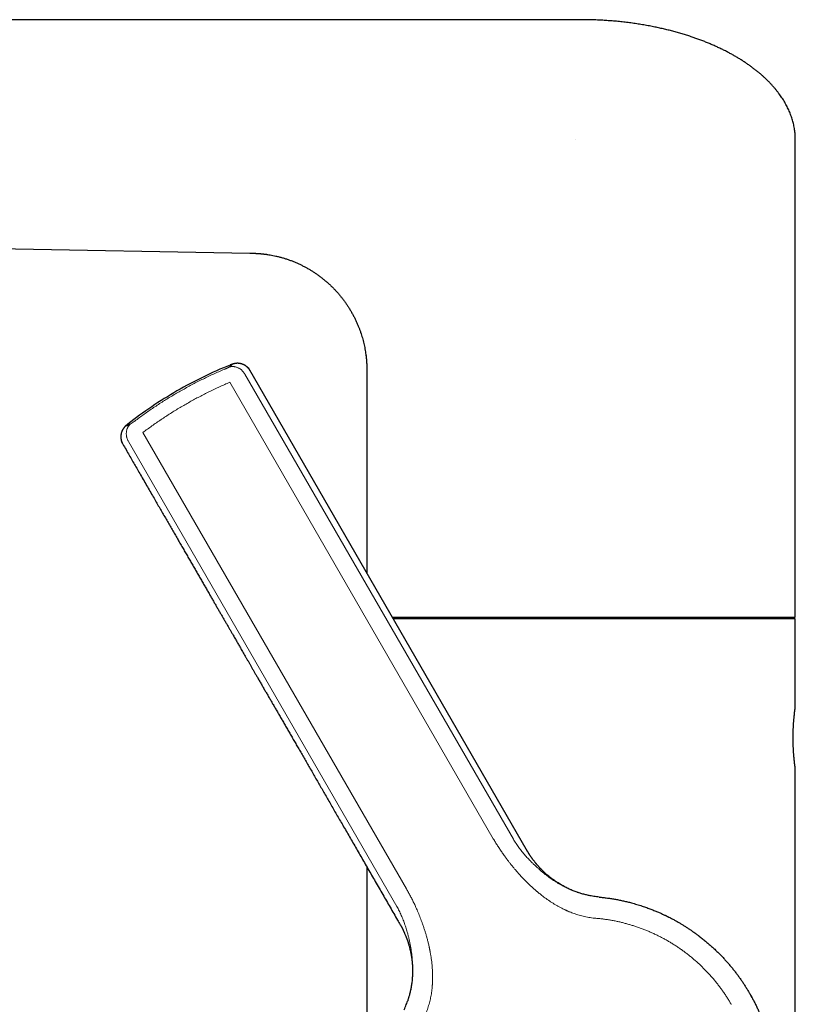
# Model space of a CAD drawing. Units: millimetres. Extents: x 8 to 649, y 12 to 542.
# Drawn here: x 107 to 186, y 441 to 542 of the extents above; entities that cross this region are included whole.
import ezdxf

# ---------------------------------------------------------------- set-up
doc = ezdxf.new("R2010")
doc.units = ezdxf.units.MM

msp = doc.modelspace()

# ---------------------------------------------------------------- linework, layer by layer
at = {"color": 7, "linetype": 'Continuous', "lineweight": 30}
for p, q in [((164.23, 542.31), (30.11, 542.31)), ((186.23, 480.96), (186.23, 530.01)), ((54.87, 519.74), (130.23, 518.34)), ((130.23, 518.34), (130.26, 518.34)), ((132.02, 518.2), (132.07, 518.2)), ((128.2, 506.86), (128.2, 506.86)), ((158.74, 456.92), (130.08, 506.55)), ((142.23, 506.4), (142.23, 506.11)), ((142.23, 506.27), (142.23, 506.26)), ((142.23, 506.11), (142.23, 485.51)), ((117.69, 500.79), (117.69, 500.79)), ((144.86, 480.96), (186.23, 480.96)), ((186.23, 480.81), (144.94, 480.81)), ((186.23, 471.71), (186.23, 480.81)), ((186.23, 357.31), (186.23, 465.41)), ((142.23, 455.32), (142.23, 357.31))]:
    msp.add_line(p, q, dxfattribs=at)
at = {"color": 8, "linetype": 'Continuous', "lineweight": 0}
for p, q in [((163.64, 530.01), (163.63, 530.01)), ((127.65, 506.44), (127.59, 506.41)), ((127.59, 506.41), (127.59, 506.41)), ((129.71, 505.93), (157.28, 458.17)), ((155.22, 458.22), (128.17, 505.08)), ((118.33, 501.05), (118.38, 501.09)), ((118.38, 501.09), (118.39, 501.1)), ((119.24, 499.93), (146.3, 453.07)), ((117.74, 499.01), (145.31, 451.26))]:
    msp.add_line(p, q, dxfattribs=at)
at = {"color": 7, "linetype": 'Continuous', "lineweight": 30, "flags": 128}
msp.add_lwpolyline([(181.54, 442.34), (181.55, 442.31), (181.75, 441.96)], dxfattribs=at)
at = {"color": 7, "linetype": 'Continuous', "lineweight": 30}
for start, end in [(111.9389, 120), (120, 128.0611)]:
    msp.add_arc((144.38, 466.69), 43.3, start, end, dxfattribs=at)
at = {"color": 8, "linetype": 'Continuous', "lineweight": 0}
msp.add_arc((117.22, 502.25), 1.63, 295.9006, 312.7727, dxfattribs=at)
at = {"color": 7, "linetype": 'Continuous', "lineweight": 30}
for points, knots in [([(186.23, 530.01), (186.23, 530.1), (186.23, 530.26), (186.22, 530.52), (186.19, 530.77), (186.16, 531.02), (186.12, 531.27), (186.07, 531.52), (186.01, 531.76), (185.95, 531.99), (185.87, 532.23), (185.79, 532.46), (185.7, 532.7), (185.61, 532.93), (185.5, 533.16), (185.39, 533.39), (185.27, 533.62), (185.14, 533.84), (185.01, 534.07), (184.86, 534.29), (184.71, 534.5), (184.55, 534.73), (184.38, 534.95), (184.2, 535.18), (184, 535.41), (183.8, 535.64), (183.59, 535.86), (183.37, 536.08), (183.16, 536.29), (182.94, 536.49), (182.71, 536.69), (182.47, 536.89), (182.22, 537.09), (181.95, 537.3), (181.67, 537.51), (181.37, 537.72), (181.07, 537.93), (180.76, 538.13), (180.44, 538.33), (180.12, 538.52), (179.78, 538.71), (179.43, 538.91), (179.06, 539.1), (178.68, 539.29), (178.29, 539.47), (177.9, 539.65), (177.51, 539.82), (177.12, 539.98), (176.73, 540.14), (176.33, 540.29), (175.93, 540.43), (175.51, 540.57), (175.07, 540.72), (174.6, 540.86), (174.13, 541), (173.65, 541.13), (173.17, 541.25), (172.68, 541.37), (172.18, 541.48), (171.66, 541.59), (171.11, 541.7), (170.53, 541.8), (169.94, 541.89), (169.35, 541.98), (168.76, 542.05), (168.16, 542.12), (167.58, 542.17), (167.01, 542.21), (166.46, 542.25), (165.9, 542.28), (165.35, 542.3), (164.79, 542.31), (164.42, 542.31), (164.23, 542.31)], [0, 0, 0, 0, 0.009188, 0.018385, 0.027599, 0.036838, 0.046111, 0.055426, 0.064254, 0.073132, 0.082067, 0.091066, 0.100133, 0.109275, 0.118497, 0.127804, 0.137201, 0.146693, 0.156112, 0.16563, 0.175251, 0.184979, 0.195607, 0.206365, 0.217258, 0.228288, 0.239458, 0.25077, 0.261566, 0.272492, 0.283548, 0.294734, 0.306053, 0.31884, 0.331792, 0.344909, 0.35819, 0.371634, 0.385241, 0.399009, 0.412937, 0.427935, 0.44311, 0.45846, 0.47398, 0.48967, 0.505524, 0.52062, 0.535856, 0.551229, 0.566736, 0.582372, 0.599972, 0.617722, 0.635618, 0.653654, 0.671823, 0.69012, 0.708537, 0.727068, 0.748377, 0.769816, 0.791374, 0.813041, 0.834805, 0.856656, 0.878582, 0.898737, 0.918937, 0.939172, 0.959434, 0.979713, 1, 1, 1, 1]), ([(130.23, 518.34), (130.25, 518.34), (130.28, 518.34), (130.32, 518.34), (130.36, 518.34), (130.39, 518.34), (130.42, 518.34), (130.44, 518.34), (130.47, 518.34), (130.5, 518.33), (130.54, 518.33), (130.58, 518.33), (130.62, 518.33), (130.66, 518.33), (130.7, 518.33), (130.73, 518.33), (130.77, 518.33), (130.82, 518.32), (130.87, 518.32), (130.9, 518.32), (130.93, 518.32), (130.95, 518.32), (130.97, 518.32), (130.99, 518.31), (131.01, 518.31), (131.04, 518.31), (131.06, 518.31), (131.08, 518.31), (131.1, 518.31), (131.12, 518.3), (131.14, 518.3), (131.17, 518.3), (131.19, 518.3), (131.21, 518.3), (131.24, 518.3), (131.26, 518.29), (131.27, 518.29), (131.29, 518.29), (131.32, 518.29), (131.35, 518.29), (131.37, 518.28), (131.4, 518.28), (131.43, 518.28), (131.46, 518.28), (131.48, 518.27), (131.51, 518.27), (131.54, 518.27), (131.58, 518.26), (131.61, 518.26), (131.64, 518.26), (131.67, 518.25), (131.74, 518.24), (131.83, 518.23), (131.93, 518.22), (132, 518.21), (132.04, 518.2), (132.07, 518.2)], [0, 0, 0, 0, 0.0240657, 0.0533697, 0.0784793, 0.0993942, 0.1161168, 0.1287556, 0.1408984, 0.1639741, 0.1905399, 0.2180351, 0.2386622, 0.2581966, 0.2750975, 0.2929174, 0.3152055, 0.3390962, 0.3643003, 0.3869055, 0.3972045, 0.4065998, 0.4161642, 0.4262971, 0.4393309, 0.4553556, 0.4684641, 0.4779718, 0.4870618, 0.4976505, 0.5094119, 0.5219072, 0.5348857, 0.5481163, 0.5600261, 0.5704762, 0.5793386, 0.5881975, 0.6047519, 0.6221699, 0.6342177, 0.647913, 0.6646173, 0.6809314, 0.6946343, 0.7072672, 0.7250361, 0.7437484, 0.7611703, 0.7776771, 0.7933873, 0.8087526, 0.8914262, 0.9282273, 0.9651221, 1, 1, 1, 1]), ([(132.02, 518.2), (132.11, 518.19), (132.31, 518.16), (132.59, 518.11), (132.9, 518.04), (133.22, 517.96), (133.56, 517.87), (133.89, 517.77), (134.22, 517.66), (134.55, 517.54), (134.87, 517.41), (135.18, 517.27), (135.49, 517.13), (135.78, 516.98), (136.08, 516.82), (136.37, 516.65), (136.65, 516.48), (136.93, 516.3), (137.21, 516.1), (137.49, 515.9), (137.76, 515.68), (138.03, 515.46), (138.29, 515.23), (138.55, 514.99), (138.8, 514.75), (139.03, 514.5), (139.25, 514.26), (139.47, 514), (139.68, 513.74), (139.88, 513.48), (140.08, 513.21), (140.26, 512.93), (140.45, 512.64), (140.62, 512.35), (140.79, 512.04), (140.96, 511.73), (141.11, 511.42), (141.25, 511.1), (141.38, 510.79), (141.49, 510.5), (141.59, 510.21), (141.69, 509.93), (141.77, 509.64), (141.85, 509.36), (141.92, 509.07), (141.98, 508.79), (142.04, 508.5), (142.09, 508.21), (142.13, 507.92), (142.15, 507.72), (142.17, 507.62)], [0, 0, 0, 0, 0.018368, 0.036993, 0.055632, 0.077837, 0.100008, 0.122159, 0.14431, 0.166479, 0.188684, 0.209905, 0.23108, 0.252225, 0.273357, 0.294493, 0.315649, 0.33684, 0.358052, 0.380229, 0.402378, 0.424517, 0.446665, 0.46884, 0.491061, 0.512272, 0.53344, 0.554583, 0.575715, 0.596854, 0.618015, 0.639216, 0.66043, 0.682608, 0.704758, 0.726897, 0.749044, 0.771218, 0.793439, 0.81249, 0.831479, 0.850415, 0.869309, 0.888171, 0.906675, 0.925168, 0.943661, 0.962168, 0.981078, 1, 1, 1, 1]), ([(142.14, 507.86), (142.14, 507.86), (142.14, 507.85), (142.14, 507.84), (142.14, 507.84)], [0, 0, 0, 0, 0.501374, 1, 1, 1, 1]), ([(142.14, 507.84), (142.14, 507.84), (142.14, 507.82), (142.15, 507.79), (142.15, 507.75), (142.16, 507.71), (142.16, 507.67), (142.17, 507.62), (142.17, 507.57), (142.18, 507.52), (142.18, 507.47), (142.18, 507.43), (142.19, 507.38), (142.19, 507.33), (142.2, 507.28), (142.2, 507.23), (142.2, 507.18), (142.21, 507.14), (142.21, 507.1), (142.21, 507.07), (142.21, 507.03), (142.22, 507), (142.22, 506.96), (142.22, 506.93), (142.22, 506.89), (142.22, 506.86), (142.22, 506.83), (142.23, 506.79), (142.23, 506.75), (142.23, 506.71), (142.23, 506.67), (142.23, 506.64), (142.23, 506.6), (142.23, 506.56), (142.23, 506.52), (142.23, 506.48), (142.23, 506.44), (142.23, 506.39), (142.23, 506.35), (142.23, 506.32), (142.23, 506.3), (142.23, 506.28), (142.23, 506.27), (142.23, 506.26), (142.23, 506.26)], [0, 0, 0, 0, 0.013092, 0.03158, 0.053639, 0.083153, 0.109248, 0.1348, 0.167989, 0.200403, 0.226518, 0.255602, 0.28809, 0.31697, 0.343054, 0.375917, 0.408458, 0.436304, 0.461474, 0.47799, 0.497338, 0.520562, 0.544038, 0.566423, 0.585314, 0.604823, 0.624752, 0.648329, 0.674885, 0.702894, 0.725043, 0.743793, 0.764767, 0.788316, 0.814527, 0.841655, 0.868889, 0.895983, 0.921049, 0.944011, 0.963745, 0.972912, 0.983109, 1, 1, 1, 1]), ([(130.23, 506.29), (130.22, 506.32), (130.19, 506.36), (130.15, 506.42), (130.11, 506.47), (130.07, 506.52), (130.04, 506.55), (130.01, 506.59), (129.99, 506.61), (129.96, 506.63), (129.94, 506.65), (129.92, 506.67), (129.89, 506.7), (129.85, 506.73), (129.82, 506.75), (129.79, 506.77), (129.76, 506.79), (129.73, 506.81), (129.68, 506.84), (129.63, 506.86), (129.58, 506.89), (129.53, 506.91), (129.47, 506.94), (129.4, 506.96), (129.33, 506.98), (129.26, 507), (129.18, 507.01), (129.09, 507.02), (129.01, 507.03), (128.94, 507.03), (128.88, 507.03), (128.83, 507.02), (128.79, 507.02), (128.75, 507.02), (128.72, 507.01), (128.68, 507.01), (128.65, 507), (128.63, 506.99), (128.61, 506.99), (128.59, 506.99), (128.57, 506.98), (128.55, 506.98), (128.52, 506.97), (128.49, 506.96), (128.46, 506.95), (128.42, 506.94), (128.39, 506.93), (128.37, 506.92), (128.35, 506.91), (128.34, 506.91), (128.33, 506.9), (128.31, 506.9), (128.3, 506.9), (128.29, 506.89), (128.27, 506.88), (128.25, 506.88), (128.23, 506.87), (128.21, 506.86), (128.2, 506.86)], [0, 0, 0, 0, 0.0297968, 0.0569188, 0.0813491, 0.1030769, 0.1220956, 0.1384012, 0.1519918, 0.1628914, 0.1724985, 0.1816181, 0.2022832, 0.2199016, 0.2344739, 0.2460306, 0.2582934, 0.2738496, 0.2926978, 0.3148358, 0.3349144, 0.3571243, 0.3814854, 0.4080004, 0.4364681, 0.4662041, 0.4971651, 0.5293289, 0.5609562, 0.5910701, 0.6116902, 0.6312139, 0.6494693, 0.6657411, 0.6793154, 0.6938122, 0.7119879, 0.7224603, 0.7310091, 0.738724, 0.7492181, 0.7627724, 0.7781578, 0.7928505, 0.8176862, 0.8396256, 0.8628233, 0.8755141, 0.8880275, 0.8987677, 0.9077064, 0.9156051, 0.9249981, 0.9354344, 0.9475399, 0.9622089, 0.9796793, 1, 1, 1, 1]), ([(117.69, 500.79), (117.68, 500.78), (117.67, 500.77), (117.65, 500.75), (117.63, 500.74), (117.62, 500.73), (117.61, 500.72), (117.6, 500.71), (117.59, 500.71), (117.58, 500.7), (117.56, 500.68), (117.55, 500.67), (117.53, 500.65), (117.51, 500.64), (117.5, 500.63), (117.48, 500.61), (117.46, 500.6), (117.44, 500.58), (117.42, 500.56), (117.4, 500.54), (117.39, 500.52), (117.38, 500.51), (117.37, 500.5), (117.36, 500.49), (117.34, 500.47), (117.32, 500.44), (117.3, 500.42), (117.28, 500.39), (117.25, 500.36), (117.23, 500.32), (117.2, 500.28), (117.17, 500.23), (117.14, 500.17), (117.1, 500.1), (117.07, 500.02), (117.04, 499.95), (117.02, 499.87), (117, 499.8), (116.99, 499.73), (116.98, 499.67), (116.97, 499.61), (116.97, 499.55), (116.96, 499.5), (116.97, 499.45), (116.97, 499.41), (116.97, 499.37), (116.97, 499.34), (116.98, 499.3), (116.98, 499.25), (116.99, 499.21), (117, 499.18), (117, 499.15), (117.01, 499.12), (117.02, 499.09), (117.03, 499.04), (117.05, 499), (117.07, 498.94), (117.09, 498.88), (117.12, 498.82), (117.15, 498.77), (117.16, 498.75)], [0, 0, 0, 0, 0.018554, 0.034759, 0.048651, 0.060292, 0.070347, 0.081594, 0.090738, 0.100471, 0.113407, 0.128654, 0.143511, 0.157323, 0.170221, 0.183741, 0.198389, 0.21409, 0.230695, 0.246759, 0.256861, 0.264669, 0.271125, 0.278849, 0.288014, 0.30619, 0.320687, 0.334261, 0.350533, 0.368788, 0.388312, 0.408932, 0.439045, 0.470673, 0.502836, 0.533797, 0.563533, 0.592001, 0.618516, 0.642877, 0.665087, 0.685165, 0.707303, 0.726151, 0.741707, 0.75397, 0.765527, 0.780099, 0.797717, 0.818382, 0.827502, 0.837109, 0.848009, 0.861599, 0.877905, 0.896923, 0.918651, 0.943081, 0.970203, 1, 1, 1, 1]), ([(117.01, 499.01), (117.12, 498.82), (117.34, 498.44), (117.66, 497.89), (117.98, 497.34), (118.29, 496.79), (118.6, 496.26), (118.92, 495.69), (119.26, 495.11), (119.61, 494.5), (119.96, 493.9), (120.29, 493.33), (120.6, 492.79), (120.89, 492.28), (121.18, 491.78), (121.47, 491.28), (121.75, 490.79), (122.03, 490.31), (122.31, 489.84), (122.58, 489.37), (122.84, 488.91), (123.1, 488.46), (123.36, 488.01), (123.61, 487.57), (123.86, 487.14), (124.11, 486.72), (124.35, 486.3), (124.59, 485.89), (124.82, 485.47), (125.06, 485.06), (125.3, 484.66), (125.52, 484.26), (125.75, 483.87), (125.97, 483.5), (126.17, 483.14), (126.37, 482.79), (126.57, 482.45), (126.76, 482.12), (126.95, 481.79), (127.14, 481.47), (127.32, 481.16), (127.49, 480.85), (127.67, 480.54), (127.85, 480.24), (128.02, 479.95), (128.18, 479.66), (128.34, 479.38), (128.49, 479.13), (128.61, 478.91), (128.73, 478.72), (128.83, 478.53), (128.94, 478.35), (129.04, 478.17), (129.15, 477.99), (129.24, 477.82), (129.35, 477.63), (129.47, 477.42), (129.61, 477.19), (129.74, 476.96), (129.88, 476.71), (130.03, 476.47), (130.17, 476.22), (130.32, 475.96), (130.47, 475.7), (130.62, 475.43), (130.78, 475.16), (130.95, 474.86), (131.14, 474.54), (131.34, 474.19), (131.55, 473.83), (131.75, 473.47), (131.95, 473.13), (132.15, 472.78), (132.36, 472.43), (132.56, 472.07), (132.77, 471.71), (132.99, 471.34), (133.21, 470.96), (133.43, 470.57), (133.66, 470.17), (133.89, 469.77), (134.13, 469.36), (134.37, 468.95), (134.61, 468.52), (134.86, 468.09), (135.12, 467.65), (135.38, 467.2), (135.65, 466.73), (135.93, 466.25), (136.21, 465.76), (136.5, 465.26), (136.79, 464.75), (137.08, 464.24), (137.38, 463.73), (137.67, 463.23), (137.97, 462.71), (138.27, 462.19), (138.57, 461.66), (138.88, 461.12), (139.2, 460.58), (139.52, 460.02), (139.85, 459.44), (140.2, 458.85), (140.54, 458.25), (140.9, 457.64), (141.25, 457.02), (141.61, 456.4), (141.98, 455.76), (142.35, 455.12), (142.72, 454.47), (143.1, 453.81), (143.49, 453.15), (143.87, 452.49), (144.25, 451.83), (144.62, 451.18), (145, 450.52), (145.35, 449.92), (145.57, 449.54), (145.67, 449.38)], [0, 0, 0, 0, 0.011359, 0.022584, 0.033677, 0.044636, 0.055462, 0.066155, 0.078587, 0.090833, 0.102895, 0.114771, 0.125219, 0.135519, 0.145672, 0.155677, 0.165535, 0.175245, 0.184808, 0.194224, 0.203492, 0.212612, 0.221585, 0.230411, 0.239089, 0.24762, 0.256003, 0.264239, 0.272708, 0.281016, 0.289162, 0.297147, 0.304969, 0.31263, 0.319791, 0.326805, 0.333671, 0.34039, 0.346962, 0.353386, 0.359662, 0.365791, 0.372054, 0.378155, 0.384094, 0.389872, 0.395487, 0.400941, 0.404925, 0.408818, 0.41262, 0.416331, 0.41995, 0.423479, 0.426918, 0.430373, 0.434846, 0.439463, 0.444226, 0.449132, 0.454183, 0.459179, 0.464308, 0.469572, 0.474969, 0.480499, 0.486164, 0.493011, 0.500045, 0.507264, 0.514669, 0.521437, 0.528354, 0.535418, 0.542631, 0.549991, 0.5575, 0.565157, 0.572962, 0.580915, 0.589016, 0.597265, 0.605662, 0.614208, 0.622901, 0.631743, 0.640732, 0.650308, 0.660047, 0.669949, 0.680013, 0.690239, 0.700628, 0.710696, 0.720913, 0.731277, 0.74179, 0.75245, 0.763259, 0.774216, 0.785321, 0.797113, 0.809068, 0.821186, 0.833466, 0.845908, 0.858513, 0.871281, 0.884211, 0.897303, 0.910558, 0.923976, 0.937556, 0.950509, 0.963606, 0.976848, 0.990234, 1, 1, 1, 1]), ([(186.23, 465.42), (186.23, 465.41), (186.23, 465.41), (186.23, 465.41), (186.23, 465.42), (186.23, 465.44), (186.23, 465.45), (186.22, 465.48), (186.22, 465.51), (186.21, 465.54), (186.21, 465.59), (186.2, 465.63), (186.2, 465.68), (186.19, 465.74), (186.18, 465.8), (186.17, 465.86), (186.16, 465.93), (186.15, 466.01), (186.15, 466.09), (186.14, 466.18), (186.13, 466.26), (186.12, 466.35), (186.11, 466.45), (186.1, 466.55), (186.09, 466.66), (186.08, 466.76), (186.07, 466.88), (186.06, 466.99), (186.05, 467.1), (186.05, 467.22), (186.04, 467.34), (186.03, 467.47), (186.03, 467.6), (186.02, 467.73), (186.02, 467.86), (186.01, 467.98), (186.01, 468.11), (186.01, 468.24), (186.01, 468.37), (186.01, 468.51), (186.01, 468.64), (186.01, 468.78), (186.01, 468.91), (186.01, 469.04), (186.01, 469.17), (186.02, 469.29), (186.02, 469.42), (186.03, 469.55), (186.03, 469.67), (186.04, 469.8), (186.05, 469.92), (186.06, 470.03), (186.06, 470.15), (186.07, 470.26), (186.08, 470.37), (186.09, 470.47), (186.1, 470.58), (186.11, 470.68), (186.12, 470.78), (186.13, 470.87), (186.14, 470.95), (186.15, 471.04), (186.16, 471.12), (186.16, 471.19), (186.17, 471.27), (186.18, 471.33), (186.19, 471.39), (186.2, 471.45), (186.2, 471.5), (186.21, 471.54), (186.21, 471.58), (186.22, 471.62), (186.22, 471.65), (186.23, 471.67), (186.23, 471.69), (186.23, 471.71), (186.23, 471.71), (186.23, 471.71)], [0, 0, 0, 0, 0.016431, 0.029309, 0.042186, 0.055154, 0.068122, 0.081373, 0.094625, 0.107974, 0.121324, 0.134201, 0.147078, 0.160044, 0.173011, 0.186255, 0.1995, 0.212841, 0.226181, 0.23914, 0.252099, 0.265146, 0.278194, 0.291523, 0.304852, 0.318278, 0.331705, 0.344716, 0.357728, 0.370831, 0.383934, 0.397326, 0.410718, 0.42421, 0.437702, 0.450624, 0.463546, 0.476558, 0.489571, 0.502871, 0.516171, 0.529571, 0.54297, 0.555799, 0.568628, 0.581545, 0.594462, 0.607659, 0.620856, 0.634148, 0.647441, 0.660319, 0.673196, 0.686162, 0.699128, 0.712371, 0.725614, 0.738952, 0.75229, 0.765282, 0.778274, 0.791356, 0.804438, 0.817804, 0.83117, 0.844635, 0.8581, 0.871094, 0.884088, 0.897174, 0.91026, 0.923635, 0.93701, 0.950486, 0.963962, 0.98195, 1, 1, 1, 1]), ([(165.16, 452.36), (165.11, 452.37), (164.98, 452.39), (164.8, 452.44), (164.61, 452.48), (164.41, 452.53), (164.22, 452.59), (164.03, 452.65), (163.83, 452.72), (163.63, 452.79), (163.43, 452.87), (163.22, 452.95), (163.02, 453.04), (162.81, 453.14), (162.6, 453.25), (162.39, 453.36), (162.17, 453.48), (161.97, 453.61), (161.77, 453.73), (161.59, 453.86), (161.41, 453.98), (161.24, 454.11), (161.07, 454.24), (160.91, 454.37), (160.76, 454.49), (160.61, 454.62), (160.47, 454.76), (160.32, 454.9), (160.16, 455.05), (160.03, 455.19), (159.94, 455.29), (159.88, 455.36), (159.82, 455.43), (159.77, 455.48), (159.74, 455.51), (159.72, 455.53), (159.71, 455.55), (159.7, 455.56), (159.69, 455.58), (159.68, 455.59), (159.67, 455.6), (159.65, 455.62), (159.63, 455.64), (159.6, 455.67), (159.57, 455.71), (159.53, 455.76), (159.49, 455.81), (159.43, 455.89), (159.35, 455.99), (159.28, 456.09), (159.24, 456.15), (159.22, 456.17), (159.21, 456.19), (159.2, 456.2), (159.19, 456.22), (159.17, 456.24), (159.16, 456.26), (159.13, 456.3), (159.1, 456.35), (159.07, 456.39), (159.04, 456.44), (159.01, 456.47), (158.99, 456.5), (158.98, 456.52), (158.97, 456.54), (158.97, 456.55), (158.96, 456.56), (158.96, 456.56), (158.95, 456.57), (158.95, 456.58), (158.94, 456.59), (158.93, 456.61), (158.91, 456.63), (158.9, 456.65), (158.89, 456.67), (158.87, 456.69), (158.86, 456.72), (158.84, 456.74), (158.83, 456.76), (158.82, 456.78), (158.81, 456.79), (158.8, 456.81), (158.79, 456.84), (158.77, 456.87), (158.75, 456.9), (158.74, 456.92), (158.73, 456.93)], [0, 0, 0, 0, 0.021482, 0.045498, 0.070211, 0.094075, 0.118558, 0.143652, 0.169348, 0.195646, 0.222061, 0.249058, 0.276638, 0.3048, 0.334073, 0.363952, 0.39402, 0.423422, 0.45213, 0.47965, 0.506499, 0.532677, 0.558182, 0.58346, 0.608039, 0.631918, 0.655773, 0.68032, 0.708109, 0.736713, 0.74817, 0.75975, 0.770995, 0.781489, 0.784873, 0.788171, 0.791283, 0.793721, 0.795422, 0.796433, 0.798381, 0.801331, 0.805281, 0.810623, 0.817112, 0.824745, 0.833146, 0.841451, 0.861644, 0.881019, 0.884729, 0.888198, 0.891165, 0.893631, 0.895595, 0.897942, 0.901796, 0.906908, 0.915154, 0.9224, 0.928651, 0.933911, 0.93831, 0.942023, 0.94344, 0.944725, 0.945878, 0.946898, 0.947815, 0.949235, 0.951258, 0.953945, 0.956925, 0.959763, 0.962459, 0.966535, 0.970238, 0.973498, 0.976252, 0.978501, 0.980571, 0.983294, 0.98702, 0.991207, 0.995819, 1, 1, 1, 1]), ([(166.09, 452.23), (166, 452.23), (165.81, 452.25), (165.53, 452.29), (165.32, 452.33), (165.19, 452.35), (165.16, 452.36)], [0, 0, 0, 0, 0.300487, 0.59889, 0.895024, 1, 1, 1, 1]), ([(169.41, 451.63), (169.5, 451.6), (169.69, 451.55), (169.97, 451.47), (170.24, 451.39), (170.49, 451.31), (170.74, 451.22), (170.98, 451.14), (171.2, 451.06), (171.41, 450.98), (171.61, 450.9), (171.8, 450.82), (171.99, 450.75), (172.17, 450.67), (172.34, 450.6), (172.5, 450.52), (172.66, 450.45), (172.77, 450.4), (172.85, 450.36), (172.89, 450.34), (172.92, 450.32), (172.96, 450.31), (173, 450.29), (173.04, 450.27), (173.09, 450.24), (173.19, 450.2), (173.33, 450.12), (173.55, 450.01), (173.82, 449.87), (174.11, 449.7), (174.41, 449.53), (174.69, 449.36), (174.97, 449.19), (175.22, 449.02), (175.47, 448.86), (175.69, 448.7), (175.93, 448.53), (176.11, 448.4), (176.23, 448.31), (176.27, 448.29), (176.3, 448.26), (176.34, 448.23), (176.37, 448.2), (176.51, 448.1), (176.75, 447.91), (177.08, 447.64), (177.4, 447.36), (177.72, 447.08), (178.03, 446.79), (178.33, 446.5), (178.61, 446.22), (178.88, 445.93), (179.14, 445.65), (179.39, 445.36), (179.64, 445.06), (179.89, 444.76), (180.12, 444.46), (180.35, 444.16), (180.57, 443.85), (180.78, 443.55), (180.98, 443.24), (181.18, 442.93), (181.37, 442.62), (181.49, 442.42), (181.55, 442.31)], [0, 0, 0, 0, 0.018881, 0.037219, 0.055016, 0.072269, 0.088981, 0.105149, 0.119898, 0.134164, 0.147947, 0.161249, 0.174068, 0.186405, 0.19826, 0.209633, 0.220524, 0.230932, 0.23371, 0.236451, 0.239156, 0.241824, 0.244456, 0.247052, 0.250636, 0.25483, 0.267939, 0.280934, 0.30304, 0.324809, 0.346239, 0.367331, 0.388086, 0.408502, 0.426188, 0.443613, 0.460776, 0.48303, 0.485911, 0.488784, 0.491648, 0.494506, 0.497355, 0.500196, 0.527659, 0.554975, 0.582142, 0.609162, 0.636033, 0.662757, 0.687819, 0.712748, 0.737547, 0.762214, 0.78675, 0.811154, 0.835427, 0.859569, 0.88358, 0.907459, 0.930784, 0.953983, 0.977055, 1, 1, 1, 1]), ([(145.66, 449.38), (145.67, 449.37), (145.68, 449.36), (145.69, 449.34), (145.7, 449.31), (145.72, 449.29), (145.73, 449.27), (145.74, 449.25), (145.75, 449.23), (145.76, 449.22), (145.77, 449.2), (145.78, 449.17), (145.79, 449.15), (145.8, 449.13), (145.82, 449.11), (145.83, 449.09), (145.84, 449.06), (145.85, 449.04), (145.86, 449.02), (145.87, 449.01), (145.87, 449), (145.88, 448.98), (145.89, 448.96), (145.91, 448.93), (145.92, 448.9), (145.94, 448.87), (145.96, 448.83), (145.98, 448.79), (146, 448.74), (146.02, 448.69), (146.04, 448.66), (146.04, 448.65), (146.05, 448.63), (146.06, 448.62), (146.06, 448.61), (146.07, 448.59), (146.08, 448.57), (146.1, 448.53), (146.13, 448.46), (146.17, 448.36), (146.22, 448.24), (146.26, 448.14), (146.28, 448.08), (146.3, 448.03), (146.32, 447.99), (146.33, 447.95), (146.34, 447.93), (146.35, 447.91), (146.35, 447.9), (146.36, 447.88), (146.36, 447.87), (146.37, 447.85), (146.38, 447.83), (146.39, 447.8), (146.4, 447.76), (146.43, 447.69), (146.46, 447.59), (146.49, 447.5), (146.52, 447.4), (146.54, 447.31), (146.58, 447.17), (146.63, 447), (146.68, 446.79), (146.72, 446.59), (146.76, 446.41), (146.79, 446.21), (146.83, 446.01), (146.85, 445.8), (146.88, 445.59), (146.9, 445.36), (146.91, 445.14), (146.92, 444.9), (146.93, 444.67), (146.92, 444.43), (146.92, 444.19), (146.9, 443.96), (146.88, 443.72), (146.86, 443.5), (146.83, 443.28), (146.8, 443.06), (146.76, 442.85), (146.72, 442.65), (146.67, 442.45), (146.63, 442.26), (146.58, 442.1), (146.54, 441.96), (146.51, 441.85), (146.47, 441.73), (146.44, 441.63), (146.42, 441.56), (146.41, 441.53)], [0, 0, 0, 0, 0.002436, 0.006461, 0.010126, 0.013504, 0.016567, 0.019102, 0.021238, 0.023405, 0.026074, 0.029247, 0.03288, 0.035704, 0.038717, 0.041919, 0.045313, 0.048539, 0.050896, 0.052364, 0.054317, 0.056792, 0.059797, 0.063233, 0.067186, 0.071819, 0.07718, 0.083271, 0.090097, 0.097552, 0.100736, 0.103078, 0.104602, 0.106057, 0.107791, 0.109804, 0.113534, 0.117828, 0.122208, 0.14172, 0.162048, 0.170257, 0.17835, 0.185424, 0.191395, 0.195375, 0.198646, 0.201208, 0.20306, 0.204356, 0.205988, 0.208417, 0.211599, 0.215021, 0.218537, 0.229901, 0.242132, 0.25461, 0.266944, 0.279134, 0.291179, 0.318989, 0.345972, 0.36936, 0.392842, 0.416999, 0.44183, 0.467804, 0.494475, 0.521841, 0.549903, 0.578659, 0.607576, 0.637125, 0.666453, 0.695197, 0.723864, 0.751927, 0.779386, 0.806242, 0.832495, 0.857694, 0.882312, 0.90634, 0.929771, 0.944667, 0.959313, 0.973707, 0.987851, 1, 1, 1, 1]), ([(181.55, 442.31), (181.62, 442.2), (181.75, 441.97), (181.93, 441.63), (182.11, 441.28), (182.29, 440.92), (182.45, 440.56), (182.61, 440.2), (182.76, 439.84), (182.9, 439.49), (183.04, 439.13), (183.16, 438.76), (183.29, 438.4), (183.4, 438.02), (183.51, 437.65), (183.61, 437.26), (183.71, 436.88), (183.8, 436.48), (183.88, 436.06), (183.96, 435.64), (184.01, 435.31), (184.04, 435.11), (184.04, 435.04), (184.05, 435.02), (184.05, 435), (184.05, 434.98), (184.06, 434.97), (184.06, 434.95), (184.07, 434.86), (184.09, 434.71), (184.11, 434.49), (184.14, 434.27), (184.16, 434.03), (184.18, 433.79), (184.2, 433.54), (184.21, 433.28), (184.22, 433.01), (184.23, 432.72), (184.23, 432.43), (184.23, 432.12), (184.23, 431.81), (184.22, 431.48), (184.2, 431.17), (184.18, 430.86), (184.16, 430.57), (184.13, 430.27), (184.09, 429.96), (184.05, 429.65), (184.01, 429.33), (183.96, 429.01), (183.9, 428.7), (183.85, 428.4), (183.78, 428.09), (183.71, 427.77), (183.63, 427.46), (183.58, 427.24), (183.55, 427.14)], [0, 0, 0, 0, 0.024762, 0.049673, 0.074734, 0.099944, 0.125304, 0.150813, 0.175002, 0.199324, 0.223779, 0.248367, 0.273087, 0.297941, 0.322927, 0.348047, 0.3733, 0.398685, 0.426763, 0.455001, 0.479984, 0.491016, 0.492256, 0.493496, 0.494736, 0.495977, 0.497218, 0.49846, 0.499701, 0.513257, 0.527308, 0.541852, 0.556891, 0.572424, 0.588451, 0.604972, 0.621987, 0.640342, 0.65924, 0.678679, 0.698662, 0.719186, 0.740253, 0.758742, 0.777629, 0.796915, 0.816599, 0.836681, 0.857162, 0.878042, 0.897531, 0.917355, 0.937514, 0.958008, 0.978837, 1, 1, 1, 1]), ([(146.06, 440.66), (146.1, 440.74), (146.17, 440.92), (146.28, 441.18), (146.35, 441.38), (146.39, 441.5), (146.41, 441.53)], [0, 0, 0, 0, 0.300543, 0.599, 0.89519, 1, 1, 1, 1])]:
    msp.add_open_spline(points, degree=3, knots=knots, dxfattribs=at)
at = {"color": 8, "linetype": 'Continuous', "lineweight": 0}
for points, knots in [([(128.08, 506.64), (128.07, 506.64), (128.06, 506.63), (128.03, 506.61), (128.01, 506.6), (128, 506.59), (128, 506.59), (127.99, 506.59), (127.99, 506.58), (127.99, 506.58), (127.98, 506.58), (127.97, 506.57), (127.95, 506.56), (127.92, 506.55), (127.87, 506.53), (127.81, 506.5), (127.74, 506.47), (127.68, 506.45), (127.65, 506.44)], [0, 0, 0, 0, 0.111819, 0.207543, 0.287622, 0.299777, 0.310579, 0.320037, 0.328165, 0.339208, 0.351468, 0.365032, 0.414085, 0.47647, 0.552691, 0.676288, 0.825323, 1, 1, 1, 1]), ([(128.2, 506.86), (128.21, 506.86), (128.24, 506.87), (128.27, 506.88), (128.32, 506.9), (128.35, 506.91), (128.38, 506.92), (128.4, 506.92), (128.42, 506.93), (128.43, 506.92), (128.43, 506.92), (128.43, 506.91), (128.42, 506.89), (128.4, 506.88), (128.38, 506.86), (128.37, 506.85), (128.35, 506.83), (128.32, 506.81), (128.29, 506.79), (128.26, 506.77), (128.21, 506.73), (128.15, 506.69), (128.1, 506.66), (128.08, 506.64)], [0, 0, 0, 0, 0.019151, 0.07164, 0.123408, 0.174607, 0.225086, 0.275389, 0.325675, 0.376105, 0.426838, 0.47803, 0.529833, 0.582393, 0.619326, 0.656564, 0.69415, 0.732124, 0.770527, 0.809398, 0.871509, 0.935, 1, 1, 1, 1]), ([(128.08, 506.64), (128.11, 506.65), (128.17, 506.67), (128.26, 506.69), (128.35, 506.7), (128.45, 506.7), (128.54, 506.7), (128.65, 506.68), (128.75, 506.66), (128.86, 506.63), (128.98, 506.58), (129.08, 506.53), (129.18, 506.48), (129.27, 506.42), (129.35, 506.35), (129.43, 506.27), (129.51, 506.19), (129.58, 506.11), (129.65, 506.02), (129.69, 505.96), (129.71, 505.93)], [0, 0, 0, 0, 0.052202, 0.104468, 0.156768, 0.209078, 0.261383, 0.313672, 0.375269, 0.436842, 0.498401, 0.55996, 0.614937, 0.669933, 0.724949, 0.779985, 0.835029, 0.890066, 0.945067, 1, 1, 1, 1]), ([(127.59, 506.41), (127.4, 506.33), (127.04, 506.17), (126.49, 505.93), (125.95, 505.68), (125.41, 505.42), (124.88, 505.15), (124.36, 504.88), (123.84, 504.6), (123.33, 504.32), (122.99, 504.13), (122.82, 504.03)], [0, 0, 0, 0, 0.11213, 0.224226, 0.336288, 0.448317, 0.560314, 0.67028, 0.780216, 0.890122, 1, 1, 1, 1]), ([(128.17, 505.08), (127.99, 505.01), (127.63, 504.86), (127.11, 504.62), (126.58, 504.37), (126.06, 504.12), (125.55, 503.87), (125.04, 503.6), (124.54, 503.34), (124.04, 503.06), (123.71, 502.87), (123.55, 502.78)], [0, 0, 0, 0, 0.112082, 0.224096, 0.336062, 0.448001, 0.559933, 0.669881, 0.779861, 0.889894, 1, 1, 1, 1]), ([(118.39, 501.1), (118.55, 501.22), (118.87, 501.45), (119.35, 501.8), (119.84, 502.15), (120.33, 502.48), (120.83, 502.81), (121.32, 503.13), (121.82, 503.44), (122.32, 503.74), (122.66, 503.93), (122.82, 504.03)], [0, 0, 0, 0, 0.112507, 0.224884, 0.337133, 0.449254, 0.561248, 0.671118, 0.780866, 0.890493, 1, 1, 1, 1]), ([(123.55, 502.78), (123.38, 502.68), (123.05, 502.49), (122.55, 502.19), (122.06, 501.88), (121.58, 501.57), (121.1, 501.25), (120.62, 500.93), (120.16, 500.6), (119.7, 500.27), (119.39, 500.05), (119.24, 499.93)], [0, 0, 0, 0, 0.112107, 0.224139, 0.336117, 0.448062, 0.559994, 0.669935, 0.779903, 0.889918, 1, 1, 1, 1]), ([(117.69, 500.79), (117.68, 500.78), (117.66, 500.76), (117.63, 500.74), (117.6, 500.71), (117.57, 500.69), (117.55, 500.66), (117.53, 500.65), (117.52, 500.63), (117.52, 500.63), (117.52, 500.62), (117.53, 500.62), (117.53, 500.62), (117.54, 500.62), (117.56, 500.62), (117.57, 500.63), (117.6, 500.64), (117.64, 500.65), (117.68, 500.67), (117.74, 500.69), (117.8, 500.72), (117.86, 500.75), (117.91, 500.77), (117.94, 500.78)], [0, 0, 0, 0, 0.019131, 0.07165, 0.123473, 0.174752, 0.225642, 0.276302, 0.326894, 0.37758, 0.411506, 0.445591, 0.479884, 0.513351, 0.546012, 0.578873, 0.635761, 0.693496, 0.752232, 0.812117, 0.873289, 0.935876, 1, 1, 1, 1]), ([(117.94, 500.78), (117.91, 500.76), (117.87, 500.72), (117.81, 500.65), (117.75, 500.58), (117.7, 500.5), (117.66, 500.41), (117.62, 500.32), (117.58, 500.21), (117.56, 500.1), (117.54, 499.98), (117.53, 499.87), (117.53, 499.75), (117.54, 499.65), (117.55, 499.54), (117.58, 499.43), (117.61, 499.32), (117.65, 499.22), (117.69, 499.11), (117.72, 499.05), (117.74, 499.01)], [0, 0, 0, 0, 0.052202, 0.104468, 0.156768, 0.209078, 0.261383, 0.313672, 0.375269, 0.436842, 0.498401, 0.55996, 0.614937, 0.669933, 0.724949, 0.779985, 0.835029, 0.890066, 0.945067, 1, 1, 1, 1]), ([(155.22, 458.22), (155.29, 458.1), (155.44, 457.85), (155.66, 457.49), (155.9, 457.13), (156.14, 456.77), (156.36, 456.46), (156.56, 456.19), (156.73, 455.96), (156.9, 455.73), (157.08, 455.51), (157.27, 455.28), (157.48, 455.02), (157.72, 454.75), (157.98, 454.46), (158.25, 454.17), (158.52, 453.89), (158.79, 453.62), (159.06, 453.36), (159.34, 453.11), (159.55, 452.93), (159.69, 452.81), (159.76, 452.75), (159.83, 452.69), (159.91, 452.63), (159.98, 452.57), (160.05, 452.51), (160.16, 452.42), (160.32, 452.3), (160.53, 452.15), (160.75, 451.99), (160.99, 451.82), (161.23, 451.66), (161.48, 451.51), (161.73, 451.36), (161.99, 451.21), (162.24, 451.08), (162.44, 450.98), (162.59, 450.91), (162.69, 450.87), (162.78, 450.82), (162.87, 450.78), (162.97, 450.74), (163.1, 450.69), (163.28, 450.62), (163.52, 450.53), (163.77, 450.44), (164.04, 450.36), (164.31, 450.29), (164.59, 450.22), (164.88, 450.16), (165.17, 450.11), (165.46, 450.07), (165.65, 450.06), (165.75, 450.05)], [0, 0, 0, 0, 0.030944, 0.061969, 0.093088, 0.124314, 0.155659, 0.176255, 0.19691, 0.217629, 0.238415, 0.259711, 0.281408, 0.310187, 0.338655, 0.366823, 0.394702, 0.422303, 0.449636, 0.476714, 0.503548, 0.510335, 0.517093, 0.523823, 0.530525, 0.537199, 0.543846, 0.550466, 0.56853, 0.586395, 0.607409, 0.628156, 0.648645, 0.670322, 0.691725, 0.712867, 0.733762, 0.754423, 0.761913, 0.769376, 0.776814, 0.784227, 0.791615, 0.79898, 0.816251, 0.833406, 0.853689, 0.873839, 0.893874, 0.915232, 0.9365, 0.957702, 0.978861, 1, 1, 1, 1]), ([(165.16, 452.36), (165.1, 452.37), (164.96, 452.4), (164.72, 452.45), (164.47, 452.52), (164.22, 452.59), (163.98, 452.67), (163.75, 452.75), (163.52, 452.83), (163.27, 452.93), (163.01, 453.04), (162.74, 453.17), (162.47, 453.31), (162.21, 453.45), (161.95, 453.59), (161.71, 453.74), (161.47, 453.89), (161.23, 454.05), (160.99, 454.22), (160.74, 454.41), (160.49, 454.6), (160.24, 454.81), (159.99, 455.02), (159.75, 455.24), (159.51, 455.46), (159.26, 455.69), (159.05, 455.91), (158.85, 456.11), (158.67, 456.3), (158.5, 456.5), (158.33, 456.7), (158.16, 456.9), (158, 457.11), (157.84, 457.31), (157.69, 457.52), (157.55, 457.74), (157.41, 457.95), (157.32, 458.1), (157.28, 458.17)], [0, 0, 0, 0, 0.017444, 0.044359, 0.071042, 0.095987, 0.120725, 0.145262, 0.169602, 0.193751, 0.22422, 0.254405, 0.284321, 0.313983, 0.34341, 0.372105, 0.400623, 0.429003, 0.457291, 0.489401, 0.52157, 0.553878, 0.586372, 0.619083, 0.652032, 0.685247, 0.718772, 0.744045, 0.769553, 0.795303, 0.821288, 0.847492, 0.873889, 0.898929, 0.924086, 0.949334, 0.974647, 1, 1, 1, 1]), ([(146.3, 453.07), (146.37, 452.95), (146.51, 452.7), (146.71, 452.32), (146.91, 451.94), (147.1, 451.55), (147.26, 451.2), (147.39, 450.9), (147.5, 450.63), (147.61, 450.37), (147.72, 450.1), (147.82, 449.82), (147.93, 449.53), (148.04, 449.21), (148.16, 448.87), (148.26, 448.54), (148.36, 448.21), (148.45, 447.86), (148.54, 447.51), (148.6, 447.25), (148.64, 447.08), (148.65, 447.01), (148.67, 446.94), (148.68, 446.87), (148.7, 446.8), (148.71, 446.73), (148.72, 446.66), (148.75, 446.49), (148.8, 446.25), (148.85, 445.91), (148.89, 445.57), (148.93, 445.24), (148.96, 444.92), (148.97, 444.61), (148.98, 444.32), (148.99, 444.04), (148.99, 443.83), (148.98, 443.69), (148.98, 443.61), (148.98, 443.53), (148.97, 443.45), (148.97, 443.37), (148.97, 443.29), (148.96, 443.21), (148.95, 443.07), (148.93, 442.85), (148.9, 442.58), (148.86, 442.3), (148.81, 442.03), (148.76, 441.76), (148.69, 441.5), (148.62, 441.23), (148.54, 440.95), (148.45, 440.68), (148.35, 440.4), (148.24, 440.13), (148.15, 439.95), (148.11, 439.86)], [0, 0, 0, 0, 0.0309359, 0.0619552, 0.0930709, 0.1242958, 0.1556427, 0.1762397, 0.1968978, 0.2176206, 0.2384114, 0.2597059, 0.2813938, 0.3071859, 0.3327305, 0.3580349, 0.3831067, 0.4079538, 0.4350355, 0.4618662, 0.467108, 0.4723407, 0.4775643, 0.4827789, 0.4879846, 0.4931815, 0.4983697, 0.5035493, 0.5286446, 0.5533571, 0.5776982, 0.6016803, 0.625316, 0.6486185, 0.6688604, 0.6888649, 0.7086422, 0.7144278, 0.7201949, 0.7259436, 0.7316744, 0.7373875, 0.7430833, 0.7487619, 0.7544236, 0.7748295, 0.7950476, 0.815093, 0.8349813, 0.8547281, 0.8743498, 0.8938627, 0.9152213, 0.9364913, 0.9576956, 0.9788574, 1, 1, 1, 1]), ([(146.41, 441.53), (146.42, 441.59), (146.47, 441.73), (146.54, 441.96), (146.61, 442.21), (146.68, 442.46), (146.73, 442.71), (146.78, 442.95), (146.82, 443.19), (146.86, 443.45), (146.89, 443.73), (146.92, 444.04), (146.93, 444.34), (146.94, 444.63), (146.94, 444.92), (146.94, 445.21), (146.92, 445.5), (146.9, 445.78), (146.88, 446.07), (146.84, 446.38), (146.8, 446.7), (146.75, 447.02), (146.69, 447.34), (146.62, 447.66), (146.55, 447.98), (146.47, 448.3), (146.39, 448.6), (146.31, 448.87), (146.23, 449.12), (146.15, 449.37), (146.07, 449.62), (145.97, 449.86), (145.88, 450.11), (145.77, 450.35), (145.67, 450.58), (145.56, 450.81), (145.44, 451.04), (145.35, 451.19), (145.31, 451.26)], [0, 0, 0, 0, 0.017461, 0.044376, 0.071058, 0.096002, 0.12074, 0.145277, 0.169616, 0.193765, 0.224234, 0.254418, 0.284333, 0.313995, 0.343421, 0.372115, 0.400634, 0.429013, 0.4573, 0.48941, 0.521579, 0.553886, 0.586379, 0.619089, 0.652038, 0.685253, 0.718776, 0.74405, 0.769557, 0.795306, 0.821291, 0.847494, 0.873891, 0.89893, 0.924087, 0.949335, 0.974647, 1, 1, 1, 1]), ([(165.75, 450.05), (165.88, 450.03), (166.15, 450.01), (166.55, 449.96), (166.94, 449.91), (167.34, 449.84), (167.73, 449.77), (168.11, 449.69), (168.48, 449.6), (168.85, 449.5), (169.21, 449.4), (169.57, 449.29), (169.94, 449.17), (170.31, 449.04), (170.69, 448.9), (171.06, 448.75), (171.42, 448.6), (171.79, 448.43), (172.14, 448.26), (172.48, 448.09), (172.81, 447.91), (173.14, 447.73), (173.46, 447.53), (173.79, 447.33), (174.12, 447.12), (174.45, 446.89), (174.77, 446.66), (175.09, 446.42), (175.41, 446.17), (175.71, 445.92), (176, 445.67), (176.28, 445.42), (176.55, 445.16), (176.82, 444.9), (177.09, 444.62), (177.36, 444.34), (177.63, 444.04), (177.89, 443.74), (178.14, 443.43), (178.39, 443.11), (178.62, 442.8), (178.84, 442.49), (179.05, 442.18), (179.26, 441.86), (179.46, 441.54), (179.59, 441.32), (179.65, 441.21)], [0, 0, 0, 0, 0.023417, 0.046783, 0.070111, 0.093413, 0.116699, 0.139983, 0.161944, 0.183922, 0.205928, 0.227972, 0.250062, 0.273486, 0.296856, 0.320184, 0.343482, 0.366762, 0.390035, 0.411983, 0.433945, 0.455932, 0.477953, 0.500019, 0.523432, 0.546794, 0.570116, 0.59341, 0.616688, 0.639961, 0.661911, 0.683878, 0.70587, 0.7279, 0.749975, 0.773414, 0.796798, 0.820138, 0.843446, 0.866733, 0.890012, 0.911964, 0.933929, 0.955916, 0.977937, 1, 1, 1, 1])]:
    msp.add_open_spline(points, degree=3, knots=knots, dxfattribs=at)
msp.add_open_spline([(142.23, 506.11), (142.23, 506.11), (142.23, 506.11), (142.25, 506.11), (142.26, 506.11), (142.27, 506.11)], degree=3, dxfattribs=at)
at = {"color": 7, "linetype": 'Continuous', "lineweight": 30}
msp.add_open_spline([(166.09, 452.23), (166.23, 452.21), (166.51, 452.18), (166.93, 452.13), (167.35, 452.07), (167.76, 452), (168.18, 451.92), (168.59, 451.83), (169, 451.74), (169.27, 451.67), (169.41, 451.63)], degree=3, dxfattribs=at)

doc.saveas('drawing.dxf')
